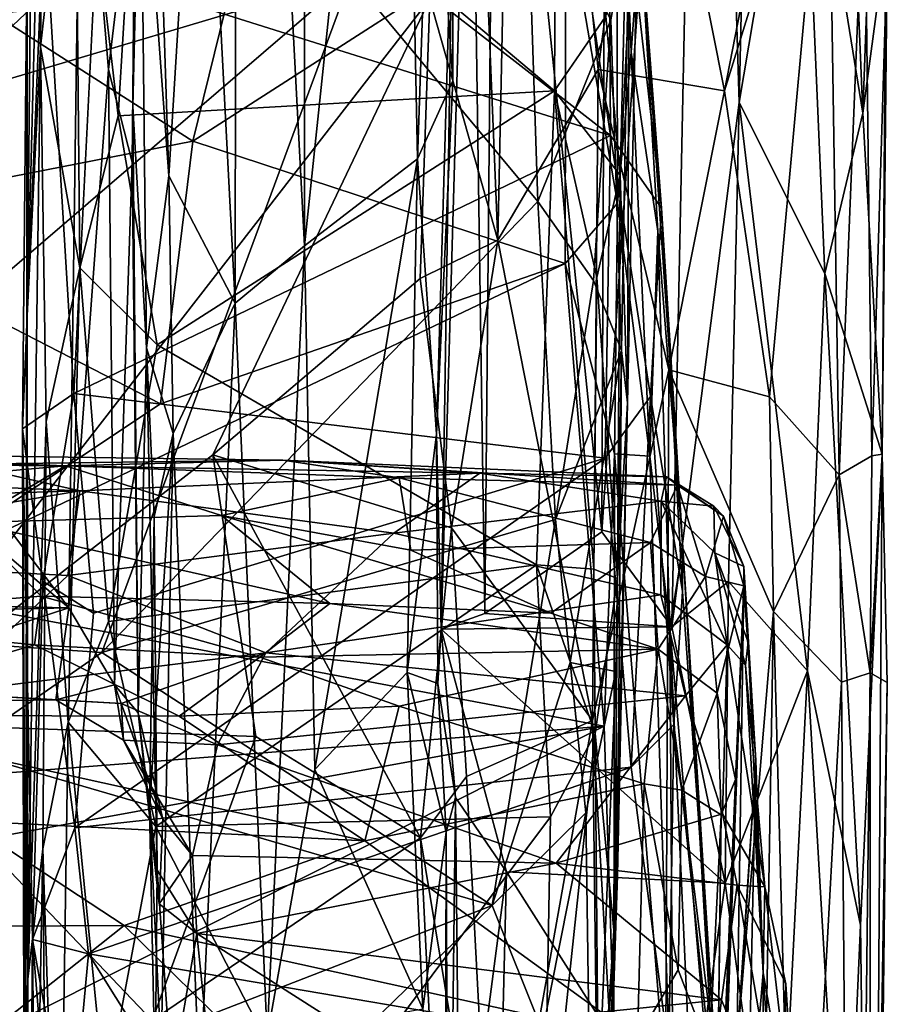
# Model space of a CAD drawing. Extents: x -0.69 to 2.98, y -15.09 to -7.13.
# Drawn here: x 2.31 to 2.94, y -11.4 to -10.68 of the extents above; entities that cross this region are included whole.
import ezdxf

# ---------------------------------------------------------------- set-up
doc = ezdxf.new("R2010")
doc.units = 0
doc.header["$MEASUREMENT"] = 0
doc.layers.add('1', color=7, linetype='CONTINUOUS')

msp = doc.modelspace()

# ---------------------------------------------------------------- linework, layer by layer
at = {"layer": '1'}
for points in [[(2.514263, -9.20168, -2.661592), (2.464523, -9.911987, -2.721129), (2.513968, -10.84964, -2.647139)], [(2.584076, -10.184072, -2.578458), (2.514263, -9.20168, -2.661592), (2.513968, -10.84964, -2.647139)], [(2.854898, -9.697936, -2.046353), (2.806376, -9.944833, -2.109269), (2.830954, -10.74498, -2.066952)], [(2.830954, -10.74498, -2.066952), (2.876405, -10.475157, -1.99375), (2.854898, -9.697936, -2.046353)], [(2.730783, -11.058174, -2.173404), (2.736014, -9.852302, -2.178789), (2.652977, -10.30738, -2.241197)], [(2.730783, -11.058174, -2.173404), (2.806376, -9.944833, -2.109269), (2.736014, -9.852302, -2.178789)], [(2.463472, -10.89153, -2.717599), (2.464523, -9.911987, -2.721129), (2.438702, -10.41488, -2.763522)], [(2.513968, -10.84964, -2.647139), (2.464523, -9.911987, -2.721129), (2.463472, -10.89153, -2.717599)], [(2.806376, -9.944833, -2.109269), (2.730783, -11.058174, -2.173404), (2.781963, -11.12747, -2.121232)], [(2.830954, -10.74498, -2.066952), (2.806376, -9.944833, -2.109269), (2.781963, -11.12747, -2.121232)], [(2.195807, -11.19755, -1.014122), (1.873833, -10.056912, -1.022174), (2.337569, -10.464443, -1.016713)], [(2.654995, -10.845458, -1.047269), (2.63338, -10.31879, -1.029413), (2.669824, -10.142199, -1.05395)], [(2.669824, -10.142199, -1.05395), (2.72815, -10.721127, -1.117475), (2.654995, -10.845458, -1.047269)], [(2.669824, -10.142199, -1.05395), (2.763513, -10.451614, -1.156185), (2.72815, -10.721127, -1.117475)], [(2.513968, -10.84964, -2.647139), (2.596367, -10.786251, -2.568069), (2.584076, -10.184072, -2.578458)], [(2.584076, -10.184072, -2.578458), (2.596367, -10.786251, -2.568069), (2.606332, -10.496129, -2.532408)], [(2.696386, -10.736579, -7.587896), (2.698497, -10.277946, -7.867678), (2.394629, -10.482236, -7.743166)], [(2.698497, -10.277946, -7.867678), (2.696386, -10.736579, -7.587896), (2.733648, -10.682219, -7.603289)], [(2.634736, -10.391427, -2.259916), (2.645485, -11.117672, -2.233856), (2.652977, -10.30738, -2.241197)], [(2.730783, -11.058174, -2.173404), (2.652977, -10.30738, -2.241197), (2.645485, -11.117672, -2.233856)], [(2.63338, -10.31879, -1.029413), (2.654995, -10.845458, -1.047269), (2.605483, -10.669576, -1.016637)], [(2.876405, -10.475157, -1.99375), (2.921192, -10.752837, -1.836321), (2.902972, -10.317658, -1.926897)], [(2.934977, -10.369925, -1.796747), (2.902972, -10.317658, -1.926897), (2.921192, -10.752837, -1.836321)], [(2.323881, -10.425217, -7.852767), (2.317504, -10.324619, -8.138137), (2.311625, -10.900766, -8.036003)], [(2.311642, -10.625257, -8.552258), (2.311625, -10.900766, -8.036003), (2.317504, -10.324619, -8.138137)], [(2.934977, -10.369925, -1.796747), (2.921192, -10.752837, -1.836321), (2.937944, -10.627787, -1.722935)], [(2.613642, -11.12928, -2.267486), (2.645485, -11.117672, -2.233856), (2.634736, -10.391427, -2.259916)], [(2.622383, -10.568417, -2.291895), (2.613642, -11.12928, -2.267486), (2.634736, -10.391427, -2.259916)], [(2.438702, -10.41488, -2.763522), (2.403875, -10.455276, -2.867561), (2.415039, -10.798444, -2.818361)], [(2.415039, -10.798444, -2.818361), (2.463472, -10.89153, -2.717599), (2.438702, -10.41488, -2.763522)], [(2.321479, -10.704493, -7.680048), (2.323881, -10.425217, -7.852767), (2.311625, -10.900766, -8.036003)], [(2.321479, -10.704493, -7.680048), (2.346473, -10.48335, -7.762674), (2.323881, -10.425217, -7.852767)], [(2.704463, -10.598484, -9.221853), (2.74218, -10.818386, -9.064399), (2.741509, -10.444866, -9.252867)], [(2.74218, -10.818386, -9.064399), (2.752241, -10.708425, -9.070037), (2.741509, -10.444866, -9.252867)], [(2.758885, -10.618047, -8.854595), (2.741509, -10.444866, -9.252867), (2.752241, -10.708425, -9.070037)], [(2.394318, -10.516786, -2.977771), (2.415039, -10.798444, -2.818361), (2.403875, -10.455276, -2.867561)], [(2.763513, -10.451614, -1.156185), (2.820175, -10.736631, -1.241478), (2.72815, -10.721127, -1.117475)], [(2.763513, -10.451614, -1.156185), (2.862875, -10.518323, -1.3175), (2.820175, -10.736631, -1.241478)], [(2.605483, -10.669576, -1.016637), (2.195807, -11.19755, -1.014122), (2.337569, -10.464443, -1.016713)], [(2.876405, -10.475157, -1.99375), (2.830954, -10.74498, -2.066952), (2.893449, -10.86968, -1.938378)], [(2.876405, -10.475157, -1.99375), (2.893449, -10.86968, -1.938378), (2.921192, -10.752837, -1.836321)], [(2.350958, -10.482695, -3.416785), (2.004134, -10.667973, -3.421661), (2.34216, -11.113578, -3.413787)], [(2.321479, -10.704493, -7.680048), (2.350068, -10.865621, -7.525565), (2.346473, -10.48335, -7.762674)], [(2.34216, -11.113578, -3.413787), (2.371122, -10.721109, -3.404491), (2.350958, -10.482695, -3.416785)], [(2.378009, -10.754688, -7.580784), (2.394629, -10.482236, -7.743166), (2.346473, -10.48335, -7.762674)], [(2.350068, -10.865621, -7.525565), (2.378009, -10.754688, -7.580784), (2.346473, -10.48335, -7.762674)], [(2.390426, -10.55855, -3.378786), (2.350958, -10.482695, -3.416785), (2.371122, -10.721109, -3.404491)], [(2.696386, -10.736579, -7.587896), (2.394629, -10.482236, -7.743166), (2.378009, -10.754688, -7.580784)], [(2.735307, -10.479743, -8.747305), (2.737183, -10.769112, -8.536459), (2.702629, -10.535437, -8.686701)], [(2.737183, -10.769112, -8.536459), (2.735307, -10.479743, -8.747305), (2.774231, -10.822203, -8.551674)], [(2.774231, -10.822203, -8.551674), (2.735307, -10.479743, -8.747305), (2.75325, -10.552791, -8.747736)], [(2.759401, -10.487847, -7.338976), (2.744266, -10.797996, -7.495161), (2.749573, -10.964134, -7.059577)], [(2.744266, -10.797996, -7.495161), (2.759401, -10.487847, -7.338976), (2.749506, -10.582506, -7.619011)], [(2.749573, -10.964134, -7.059577), (2.75086, -10.61053, -7.146495), (2.759401, -10.487847, -7.338976)], [(2.622071, -10.729199, -2.504899), (2.606332, -10.496129, -2.532408), (2.596367, -10.786251, -2.568069)], [(2.606332, -10.496129, -2.532408), (2.622071, -10.729199, -2.504899), (2.622383, -10.568417, -2.291895)], [(2.853145, -10.959744, -1.305435), (2.820175, -10.736631, -1.241478), (2.895558, -10.492618, -1.394081)], [(2.862875, -10.518323, -1.3175), (2.895558, -10.492618, -1.394081), (2.820175, -10.736631, -1.241478)], [(2.904013, -11.016562, -1.440462), (2.853145, -10.959744, -1.305435), (2.895558, -10.492618, -1.394081)], [(2.922477, -10.560388, -1.494513), (2.904013, -11.016562, -1.440462), (2.895558, -10.492618, -1.394081)], [(2.244081, -10.555484, -9.261629), (2.301119, -10.689182, -9.167421), (2.499554, -10.500555, -9.300467)], [(2.499554, -10.500555, -9.300467), (2.301119, -10.689182, -9.167421), (2.432634, -10.77332, -9.118221)], [(2.432634, -10.77332, -9.118221), (2.704463, -10.598484, -9.221853), (2.499554, -10.500555, -9.300467)], [(2.394318, -10.516786, -2.977771), (2.38882, -10.747879, -3.188083), (2.398795, -10.923979, -2.919808)], [(2.394318, -10.516786, -2.977771), (2.390426, -10.55855, -3.378786), (2.38882, -10.747879, -3.188083)], [(2.398795, -10.923979, -2.919808), (2.415039, -10.798444, -2.818361), (2.394318, -10.516786, -2.977771)], [(2.737183, -10.769112, -8.536459), (2.47645, -10.566721, -8.655153), (2.702629, -10.535437, -8.686701)], [(2.75325, -10.552791, -8.747736), (2.758885, -10.618047, -8.854595), (2.774231, -10.822203, -8.551674)], [(2.388163, -10.788566, -3.365553), (2.390426, -10.55855, -3.378786), (2.371122, -10.721109, -3.404491)], [(2.38882, -10.747879, -3.188083), (2.390426, -10.55855, -3.378786), (2.388163, -10.788566, -3.365553)], [(2.922477, -10.560388, -1.494513), (2.927779, -11.0028, -1.560248), (2.904013, -11.016562, -1.440462)], [(2.922477, -10.560388, -1.494513), (2.939007, -10.637609, -1.609321), (2.927779, -11.0028, -1.560248)], [(2.47645, -10.566721, -8.655153), (2.737183, -10.769112, -8.536459), (2.36112, -10.650843, -8.599629)], [(2.548061, -10.653366, -7.071845), (2.675821, -10.56697, -7.131179), (2.684095, -10.81725, -6.954827)], [(2.622383, -10.568417, -2.291895), (2.610186, -10.98702, -2.529055), (2.613642, -11.12928, -2.267486)], [(2.610186, -10.98702, -2.529055), (2.622383, -10.568417, -2.291895), (2.622071, -10.729199, -2.504899)], [(2.675821, -10.56697, -7.131179), (2.737375, -10.684881, -7.07535), (2.684095, -10.81725, -6.954827)], [(2.75086, -10.61053, -7.146495), (2.737375, -10.684881, -7.07535), (2.675821, -10.56697, -7.131179)], [(2.744266, -10.797996, -7.495161), (2.749506, -10.582506, -7.619011), (2.733648, -10.682219, -7.603289)], [(2.703979, -10.862497, -9.062087), (2.704463, -10.598484, -9.221853), (2.432634, -10.77332, -9.118221)], [(2.704463, -10.598484, -9.221853), (2.703979, -10.862497, -9.062087), (2.74218, -10.818386, -9.064399)], [(2.311642, -10.625257, -8.552258), (2.323977, -10.601486, -8.611288), (2.308223, -10.98315, -8.329221)], [(2.345841, -10.957422, -8.395515), (2.308223, -10.98315, -8.329221), (2.323977, -10.601486, -8.611288)], [(2.36112, -10.650843, -8.599629), (2.345841, -10.957422, -8.395515), (2.323977, -10.601486, -8.611288)], [(2.737375, -10.684881, -7.07535), (2.75086, -10.61053, -7.146495), (2.745042, -10.925871, -6.933618)], [(2.75086, -10.61053, -7.146495), (2.749573, -10.964134, -7.059577), (2.745042, -10.925871, -6.933618)], [(2.771625, -10.838929, -8.825994), (2.758885, -10.618047, -8.854595), (2.752241, -10.708425, -9.070037)], [(2.790003, -11.069672, -8.557364), (2.758885, -10.618047, -8.854595), (2.771625, -10.838929, -8.825994)], [(2.774231, -10.822203, -8.551674), (2.758885, -10.618047, -8.854595), (2.790003, -11.069672, -8.557364)], [(2.310614, -11.436931, -7.863004), (2.311642, -10.625257, -8.552258), (2.308223, -10.98315, -8.329221)], [(2.311642, -10.625257, -8.552258), (2.310614, -11.436931, -7.863004), (2.311625, -10.900766, -8.036003)], [(2.935366, -11.001671, -1.738048), (2.937944, -10.627787, -1.722935), (2.921192, -10.752837, -1.836321)], [(2.939007, -10.637609, -1.609321), (2.937944, -10.627787, -1.722935), (2.935366, -11.001671, -1.738048)], [(2.935366, -11.001671, -1.738048), (2.927779, -11.0028, -1.560248), (2.939007, -10.637609, -1.609321)], [(2.246808, -10.68448, -7.048248), (2.548061, -10.653366, -7.071845), (1.685013, -10.910454, -6.897143)], [(2.003467, -11.121389, -6.736997), (1.685013, -10.910454, -6.897143), (2.548061, -10.653366, -7.071845)], [(2.548061, -10.653366, -7.071845), (2.366165, -11.146196, -6.719623), (2.003467, -11.121389, -6.736997)], [(2.345841, -10.957422, -8.395515), (2.36112, -10.650843, -8.599629), (2.737183, -10.769112, -8.536459)], [(2.548061, -10.653366, -7.071845), (2.684095, -10.81725, -6.954827), (2.366165, -11.146196, -6.719623)], [(2.004134, -10.667973, -3.421661), (1.909334, -10.744267, -3.418232), (2.34216, -11.113578, -3.413787)], [(2.447176, -11.002029, -1.015037), (2.195807, -11.19755, -1.014122), (2.605483, -10.669576, -1.016637)], [(2.598256, -10.873489, -1.014529), (2.447176, -11.002029, -1.015037), (2.605483, -10.669576, -1.016637)], [(2.605483, -10.669576, -1.016637), (2.654995, -10.845458, -1.047269), (2.598256, -10.873489, -1.014529)], [(2.684095, -10.81725, -6.954827), (2.737375, -10.684881, -7.07535), (2.724693, -10.874928, -6.933211)], [(2.733648, -10.682219, -7.603289), (2.696386, -10.736579, -7.587896), (2.744266, -10.797996, -7.495161)], [(2.724693, -10.874928, -6.933211), (2.737375, -10.684881, -7.07535), (2.745042, -10.925871, -6.933618)], [(2.432634, -10.77332, -9.118221), (2.301119, -10.689182, -9.167421), (2.145707, -10.829552, -9.088046)], [(2.311625, -10.900766, -8.036003), (2.31215, -11.384336, -7.650609), (2.321479, -10.704493, -7.680048)], [(2.32552, -10.977798, -7.487515), (2.321479, -10.704493, -7.680048), (2.31215, -11.384336, -7.650609)], [(2.350068, -10.865621, -7.525565), (2.321479, -10.704493, -7.680048), (2.32552, -10.977798, -7.487515)], [(2.752241, -10.708425, -9.070037), (2.74218, -10.818386, -9.064399), (2.765723, -11.00298, -8.923861)], [(2.752241, -10.708425, -9.070037), (2.765723, -11.00298, -8.923861), (2.771625, -10.838929, -8.825994)], [(2.34216, -11.113578, -3.413787), (2.375387, -11.169699, -3.398116), (2.371122, -10.721109, -3.404491)], [(2.371122, -10.721109, -3.404491), (2.375387, -11.169699, -3.398116), (2.388163, -10.788566, -3.365553)], [(2.724085, -11.19568, -1.118644), (2.654995, -10.845458, -1.047269), (2.72815, -10.721127, -1.117475)], [(2.724085, -11.19568, -1.118644), (2.72815, -10.721127, -1.117475), (2.779625, -10.940096, -1.18354)], [(2.820175, -10.736631, -1.241478), (2.779625, -10.940096, -1.18354), (2.72815, -10.721127, -1.117475)], [(2.610186, -10.98702, -2.529055), (2.622071, -10.729199, -2.504899), (2.596367, -10.786251, -2.568069)], [(2.378009, -10.754688, -7.580784), (2.406417, -10.921707, -7.47319), (2.696386, -10.736579, -7.587896)], [(2.696386, -10.736579, -7.587896), (2.406417, -10.921707, -7.47319), (2.683182, -11.082183, -7.364554)], [(2.724905, -11.085411, -7.348603), (2.696386, -10.736579, -7.587896), (2.683182, -11.082183, -7.364554)], [(2.744266, -10.797996, -7.495161), (2.696386, -10.736579, -7.587896), (2.727199, -10.872744, -7.484645)], [(2.724905, -11.085411, -7.348603), (2.727199, -10.872744, -7.484645), (2.696386, -10.736579, -7.587896)], [(2.820175, -10.736631, -1.241478), (2.853145, -10.959744, -1.305435), (2.779625, -10.940096, -1.18354)], [(1.909334, -10.744267, -3.418232), (1.817481, -11.103071, -3.422195), (2.34216, -11.113578, -3.413787)], [(2.38882, -10.747879, -3.188083), (2.388163, -10.788566, -3.365553), (2.392674, -11.190241, -3.350389)], [(2.38882, -10.747879, -3.188083), (2.392674, -11.190241, -3.350389), (2.398795, -10.923979, -2.919808)], [(2.781963, -11.12747, -2.121232), (2.823121, -11.0944, -2.072896), (2.830954, -10.74498, -2.066952)], [(2.823121, -11.0944, -2.072896), (2.880852, -11.159537, -1.969112), (2.830954, -10.74498, -2.066952)], [(2.880852, -11.159537, -1.969112), (2.893449, -10.86968, -1.938378), (2.830954, -10.74498, -2.066952)], [(2.378009, -10.754688, -7.580784), (2.350068, -10.865621, -7.525565), (2.406417, -10.921707, -7.47319)], [(2.935366, -11.001671, -1.738048), (2.921192, -10.752837, -1.836321), (2.893449, -10.86968, -1.938378)], [(2.737183, -10.769112, -8.536459), (2.733197, -11.004353, -8.375753), (2.345841, -10.957422, -8.395515)], [(2.733197, -11.004353, -8.375753), (2.737183, -10.769112, -8.536459), (2.76632, -10.959569, -8.423582)], [(2.737183, -10.769112, -8.536459), (2.774231, -10.822203, -8.551674), (2.76632, -10.959569, -8.423582)], [(2.432634, -10.77332, -9.118221), (2.145707, -10.829552, -9.088046), (2.408965, -10.964826, -9.00575)], [(2.408965, -10.964826, -9.00575), (2.703979, -10.862497, -9.062087), (2.432634, -10.77332, -9.118221)], [(2.375387, -11.169699, -3.398116), (2.392674, -11.190241, -3.350389), (2.388163, -10.788566, -3.365553)], [(2.513968, -10.84964, -2.647139), (2.521428, -11.231453, -2.634338), (2.596367, -10.786251, -2.568069)], [(2.521428, -11.231453, -2.634338), (2.588925, -11.16072, -2.571498), (2.596367, -10.786251, -2.568069)], [(2.596367, -10.786251, -2.568069), (2.588925, -11.16072, -2.571498), (2.610186, -10.98702, -2.529055)], [(2.398795, -10.923979, -2.919808), (2.418237, -10.986397, -2.829842), (2.415039, -10.798444, -2.818361)], [(2.415039, -10.798444, -2.818361), (2.418237, -10.986397, -2.829842), (2.463472, -10.89153, -2.717599)], [(2.727199, -10.872744, -7.484645), (2.742306, -11.092123, -7.295187), (2.744266, -10.797996, -7.495161)], [(2.742306, -11.092123, -7.295187), (2.749573, -10.964134, -7.059577), (2.744266, -10.797996, -7.495161)], [(2.684095, -10.81725, -6.954827), (2.697119, -11.049212, -6.790819), (2.366165, -11.146196, -6.719623)], [(2.684095, -10.81725, -6.954827), (2.724693, -10.874928, -6.933211), (2.697119, -11.049212, -6.790819)], [(2.703979, -10.862497, -9.062087), (2.740122, -11.001308, -8.961427), (2.74218, -10.818386, -9.064399)], [(2.74218, -10.818386, -9.064399), (2.740122, -11.001308, -8.961427), (2.765723, -11.00298, -8.923861)], [(2.774231, -10.822203, -8.551674), (2.789697, -11.101728, -8.368744), (2.76632, -10.959569, -8.423582)], [(2.789697, -11.101728, -8.368744), (2.774231, -10.822203, -8.551674), (2.790003, -11.069672, -8.557364)], [(2.145707, -10.829552, -9.088046), (2.205454, -11.10036, -8.919441), (2.408965, -10.964826, -9.00575)], [(2.7803, -11.127663, -8.819161), (2.771625, -10.838929, -8.825994), (2.765723, -11.00298, -8.923861)], [(2.7803, -11.127663, -8.819161), (2.790003, -11.069672, -8.557364), (2.771625, -10.838929, -8.825994)], [(2.486852, -11.426252, -2.675308), (2.513968, -10.84964, -2.647139), (2.463472, -10.89153, -2.717599)], [(2.513968, -10.84964, -2.647139), (2.486852, -11.426252, -2.675308), (2.521428, -11.231453, -2.634338)], [(2.654995, -10.845458, -1.047269), (2.621077, -11.055375, -1.022479), (2.598256, -10.873489, -1.014529)], [(2.654995, -10.845458, -1.047269), (2.724085, -11.19568, -1.118644), (2.621077, -11.055375, -1.022479)], [(2.732556, -11.200041, -8.84004), (2.703979, -10.862497, -9.062087), (2.205454, -11.10036, -8.919441)], [(2.703979, -10.862497, -9.062087), (2.408965, -10.964826, -9.00575), (2.205454, -11.10036, -8.919441)], [(2.740122, -11.001308, -8.961427), (2.703979, -10.862497, -9.062087), (2.732556, -11.200041, -8.84004)], [(2.341634, -11.196899, -7.299962), (2.350068, -10.865621, -7.525565), (2.32552, -10.977798, -7.487515)], [(2.350068, -10.865621, -7.525565), (2.341634, -11.196899, -7.299962), (2.370937, -11.123581, -7.331738)], [(2.370937, -11.123581, -7.331738), (2.406417, -10.921707, -7.47319), (2.350068, -10.865621, -7.525565)], [(2.919379, -11.345068, -1.840435), (2.893449, -10.86968, -1.938378), (2.880852, -11.159537, -1.969112)], [(2.935366, -11.001671, -1.738048), (2.893449, -10.86968, -1.938378), (2.919379, -11.345068, -1.840435)], [(2.447176, -11.002029, -1.015037), (2.598256, -10.873489, -1.014529), (2.621077, -11.055375, -1.022479)], [(2.724693, -10.874928, -6.933211), (2.745042, -10.925871, -6.933618), (2.697119, -11.049212, -6.790819)], [(2.742306, -11.092123, -7.295187), (2.727199, -10.872744, -7.484645), (2.724905, -11.085411, -7.348603)], [(2.418237, -10.986397, -2.829842), (2.437645, -11.467319, -2.764868), (2.463472, -10.89153, -2.717599)], [(2.437645, -11.467319, -2.764868), (2.486852, -11.426252, -2.675308), (2.463472, -10.89153, -2.717599)], [(2.311625, -10.900766, -8.036003), (2.310614, -11.436931, -7.863004), (2.31215, -11.384336, -7.650609)], [(2.683182, -11.082183, -7.364554), (2.406417, -10.921707, -7.47319), (2.370937, -11.123581, -7.331738)], [(2.392674, -11.190241, -3.350389), (2.406601, -11.304995, -3.249703), (2.398795, -10.923979, -2.919808)], [(2.418237, -10.986397, -2.829842), (2.398795, -10.923979, -2.919808), (2.40423, -11.046909, -2.966392)], [(2.406601, -11.304995, -3.249703), (2.40423, -11.046909, -2.966392), (2.398795, -10.923979, -2.919808)], [(2.745042, -10.925871, -6.933618), (2.707674, -11.153564, -6.70672), (2.697119, -11.049212, -6.790819)], [(2.707674, -11.153564, -6.70672), (2.745042, -10.925871, -6.933618), (2.740937, -11.159988, -6.758688)], [(2.745042, -10.925871, -6.933618), (2.742301, -11.308675, -6.806643), (2.740937, -11.159988, -6.758688)], [(2.742301, -11.308675, -6.806643), (2.745042, -10.925871, -6.933618), (2.749573, -10.964134, -7.059577)], [(2.724085, -11.19568, -1.118644), (2.779625, -10.940096, -1.18354), (2.774483, -12.082641, -1.187858)], [(2.779625, -10.940096, -1.18354), (2.855984, -11.116215, -1.30767), (2.774483, -12.082641, -1.187858)], [(2.853145, -10.959744, -1.305435), (2.855984, -11.116215, -1.30767), (2.779625, -10.940096, -1.18354)], [(2.345841, -10.957422, -8.395515), (2.323036, -11.09411, -8.287996), (2.308223, -10.98315, -8.329221)], [(2.360167, -11.117472, -8.292442), (2.323036, -11.09411, -8.287996), (2.345841, -10.957422, -8.395515)], [(2.733197, -11.004353, -8.375753), (2.360167, -11.117472, -8.292442), (2.345841, -10.957422, -8.395515)], [(2.76632, -10.959569, -8.423582), (2.752252, -11.229941, -8.222135), (2.733197, -11.004353, -8.375753)], [(2.740091, -11.353758, -7.087288), (2.749573, -10.964134, -7.059577), (2.742306, -11.092123, -7.295187)], [(2.742301, -11.308675, -6.806643), (2.749573, -10.964134, -7.059577), (2.740091, -11.353758, -7.087288)], [(2.752252, -11.229941, -8.222135), (2.76632, -10.959569, -8.423582), (2.783419, -11.198713, -8.262749)], [(2.76632, -10.959569, -8.423582), (2.789697, -11.101728, -8.368744), (2.783419, -11.198713, -8.262749)], [(2.853145, -10.959744, -1.305435), (2.904013, -11.016562, -1.440462), (2.855984, -11.116215, -1.30767)], [(2.31215, -11.384336, -7.650609), (2.323055, -11.289324, -7.278423), (2.32552, -10.977798, -7.487515)], [(2.323055, -11.289324, -7.278423), (2.341634, -11.196899, -7.299962), (2.32552, -10.977798, -7.487515)], [(2.323036, -11.09411, -8.287996), (2.315469, -11.355463, -8.088276), (2.308223, -10.98315, -8.329221)], [(2.315469, -11.355463, -8.088276), (2.310485, -11.970827, -7.609436), (2.308223, -10.98315, -8.329221)], [(2.308223, -10.98315, -8.329221), (2.310485, -11.970827, -7.609436), (2.310614, -11.436931, -7.863004)], [(2.418237, -10.986397, -2.829842), (2.40086, -11.260692, -2.932788), (2.409347, -11.438494, -2.856715)], [(2.418237, -10.986397, -2.829842), (2.40423, -11.046909, -2.966392), (2.40086, -11.260692, -2.932788)], [(2.418237, -10.986397, -2.829842), (2.409347, -11.438494, -2.856715), (2.437645, -11.467319, -2.764868)], [(2.610186, -10.98702, -2.529055), (2.588925, -11.16072, -2.571498), (2.611114, -11.1688, -2.505204)], [(2.610186, -10.98702, -2.529055), (2.611114, -11.1688, -2.505204), (2.613642, -11.12928, -2.267486)], [(1.800203, -11.006149, -4.309925), (2.339618, -11.010179, -4.317189), (2.063124, -10.999808, -4.198647)], [(2.063124, -10.999808, -4.198647), (2.339618, -11.010179, -4.317189), (2.498043, -11.005968, -4.206141)], [(2.264471, -11.008962, -4.065323), (2.063124, -10.999808, -4.198647), (2.498043, -11.005968, -4.206141)], [(2.062015, -11.034571, -4.452368), (2.339618, -11.010179, -4.317189), (1.800203, -11.006149, -4.309925)], [(2.478536, -11.207356, -1.008788), (2.195807, -11.19755, -1.014122), (2.447176, -11.002029, -1.015037)], [(2.498043, -11.005968, -4.206141), (2.641919, -11.015365, -4.045003), (2.264471, -11.008962, -4.065323)], [(2.583086, -11.018793, -4.36357), (2.498043, -11.005968, -4.206141), (2.339618, -11.010179, -4.317189)], [(2.34657, -11.274023, -8.181825), (2.360167, -11.117472, -8.292442), (2.733197, -11.004353, -8.375753)], [(2.733197, -11.004353, -8.375753), (2.752252, -11.229941, -8.222135), (2.34657, -11.274023, -8.181825)], [(2.478536, -11.207356, -1.008788), (2.447176, -11.002029, -1.015037), (2.598526, -11.281351, -1.016536)], [(2.447176, -11.002029, -1.015037), (2.621077, -11.055375, -1.022479), (2.598526, -11.281351, -1.016536)], [(2.498043, -11.005968, -4.206141), (2.778087, -11.017973, -4.106318), (2.641919, -11.015365, -4.045003)], [(2.583086, -11.018793, -4.36357), (2.785875, -11.024206, -4.291332), (2.498043, -11.005968, -4.206141)], [(2.778087, -11.017973, -4.106318), (2.498043, -11.005968, -4.206141), (2.785875, -11.024206, -4.291332)], [(2.732556, -11.200041, -8.84004), (2.739535, -11.419706, -8.698486), (2.740122, -11.001308, -8.961427)], [(2.740122, -11.001308, -8.961427), (2.739535, -11.419706, -8.698486), (2.783081, -11.533239, -8.597013)], [(2.740122, -11.001308, -8.961427), (2.783081, -11.533239, -8.597013), (2.765723, -11.00298, -8.923861)], [(2.783081, -11.533239, -8.597013), (2.7803, -11.127663, -8.819161), (2.765723, -11.00298, -8.923861)], [(2.927779, -11.0028, -1.560248), (2.926424, -11.161137, -1.542468), (2.904013, -11.016562, -1.440462)], [(2.928478, -12.04358, -1.7064), (2.935366, -11.001671, -1.738048), (2.919379, -11.345068, -1.840435)], [(2.935366, -11.001671, -1.738048), (2.926424, -11.161137, -1.542468), (2.927779, -11.0028, -1.560248)], [(2.935366, -11.001671, -1.738048), (2.93898, -11.168104, -1.661111), (2.926424, -11.161137, -1.542468)], [(2.93898, -11.168104, -1.661111), (2.935366, -11.001671, -1.738048), (2.928478, -12.04358, -1.7064)], [(2.350089, -11.028277, -3.947264), (1.97387, -11.01202, -4.065577), (2.264471, -11.008962, -4.065323)], [(2.350089, -11.028277, -3.947264), (1.981141, -11.039743, -3.916504), (1.97387, -11.01202, -4.065577)], [(2.062015, -11.034571, -4.452368), (2.269873, -11.051467, -4.504946), (2.339618, -11.010179, -4.317189)], [(2.641919, -11.015365, -4.045003), (2.350089, -11.028277, -3.947264), (2.264471, -11.008962, -4.065323)], [(2.269873, -11.051467, -4.504946), (2.453459, -11.046183, -4.475279), (2.339618, -11.010179, -4.317189)], [(2.453459, -11.046183, -4.475279), (2.583086, -11.018793, -4.36357), (2.339618, -11.010179, -4.317189)], [(2.641919, -11.015365, -4.045003), (2.579118, -11.059076, -3.829712), (2.350089, -11.028277, -3.947264)], [(2.641919, -11.015365, -4.045003), (2.774072, -11.035873, -3.937662), (2.579118, -11.059076, -3.829712)], [(2.778087, -11.017973, -4.106318), (2.774072, -11.035873, -3.937662), (2.641919, -11.015365, -4.045003)], [(2.583086, -11.018793, -4.36357), (2.453459, -11.046183, -4.475279), (2.591589, -11.071558, -4.561309)], [(2.591589, -11.071558, -4.561309), (2.766207, -11.066059, -4.512947), (2.583086, -11.018793, -4.36357)], [(2.785875, -11.024206, -4.291332), (2.583086, -11.018793, -4.36357), (2.766207, -11.066059, -4.512947)], [(2.778087, -11.017973, -4.106318), (2.812598, -11.039417, -4.048508), (2.774072, -11.035873, -3.937662)], [(2.819584, -11.046855, -4.233979), (2.778087, -11.017973, -4.106318), (2.785875, -11.024206, -4.291332)], [(2.778087, -11.017973, -4.106318), (2.819584, -11.046855, -4.233979), (2.812598, -11.039417, -4.048508)], [(2.905701, -11.167809, -1.441198), (2.855984, -11.116215, -1.30767), (2.904013, -11.016562, -1.440462)], [(2.905701, -11.167809, -1.441198), (2.904013, -11.016562, -1.440462), (2.926424, -11.161137, -1.542468)], [(2.070346, -11.07555, -3.776753), (1.981141, -11.039743, -3.916504), (2.350089, -11.028277, -3.947264)], [(2.341314, -11.08993, -3.745867), (2.070346, -11.07555, -3.776753), (2.350089, -11.028277, -3.947264)], [(2.341314, -11.08993, -3.745867), (2.350089, -11.028277, -3.947264), (2.579118, -11.059076, -3.829712)], [(2.766207, -11.066059, -4.512947), (2.806478, -11.090679, -4.512693), (2.785875, -11.024206, -4.291332)], [(2.819584, -11.046855, -4.233979), (2.785875, -11.024206, -4.291332), (2.806478, -11.090679, -4.512693)], [(2.579118, -11.059076, -3.829712), (2.774072, -11.035873, -3.937662), (2.773775, -11.10415, -3.705481)], [(2.774072, -11.035873, -3.937662), (2.822129, -11.140487, -3.654351), (2.773775, -11.10415, -3.705481)], [(2.813181, -11.073429, -3.886888), (2.822129, -11.140487, -3.654351), (2.774072, -11.035873, -3.937662)], [(2.813181, -11.073429, -3.886888), (2.774072, -11.035873, -3.937662), (2.812598, -11.039417, -4.048508)], [(2.812598, -11.039417, -4.048508), (2.834305, -11.083363, -3.997988), (2.813181, -11.073429, -3.886888)], [(2.812598, -11.039417, -4.048508), (2.819584, -11.046855, -4.233979), (2.834305, -11.083363, -3.997988)], [(2.269873, -11.051467, -4.504946), (2.120276, -11.121152, -4.721837), (2.321895, -11.10519, -4.64457)], [(2.269873, -11.051467, -4.504946), (2.532497, -11.110504, -4.68079), (2.453459, -11.046183, -4.475279)], [(2.321895, -11.10519, -4.64457), (2.532497, -11.110504, -4.68079), (2.269873, -11.051467, -4.504946)], [(2.650756, -11.33061, -6.556859), (2.366165, -11.146196, -6.719623), (2.697119, -11.049212, -6.790819)], [(2.40423, -11.046909, -2.966392), (2.406601, -11.304995, -3.249703), (2.40086, -11.260692, -2.932788)], [(2.693645, -11.117449, -4.674364), (2.453459, -11.046183, -4.475279), (2.532497, -11.110504, -4.68079)], [(2.453459, -11.046183, -4.475279), (2.693645, -11.117449, -4.674364), (2.591589, -11.071558, -4.561309)], [(2.697119, -11.049212, -6.790819), (2.707674, -11.153564, -6.70672), (2.650756, -11.33061, -6.556859)], [(2.819584, -11.046855, -4.233979), (2.806478, -11.090679, -4.512693), (2.834343, -11.097684, -4.304439)], [(2.834305, -11.083363, -3.997988), (2.819584, -11.046855, -4.233979), (2.834343, -11.097684, -4.304439)], [(2.598526, -11.281351, -1.016536), (2.621077, -11.055375, -1.022479), (2.632184, -11.236544, -1.034265)], [(2.724085, -11.19568, -1.118644), (2.632184, -11.236544, -1.034265), (2.621077, -11.055375, -1.022479)], [(2.645485, -11.117672, -2.233856), (2.781963, -11.12747, -2.121232), (2.730783, -11.058174, -2.173404)], [(2.485843, -11.146543, -3.601163), (2.341314, -11.08993, -3.745867), (2.579118, -11.059076, -3.829712)], [(2.579118, -11.059076, -3.829712), (2.773775, -11.10415, -3.705481), (2.485843, -11.146543, -3.601163)], [(2.693645, -11.117449, -4.674364), (2.766207, -11.066059, -4.512947), (2.591589, -11.071558, -4.561309)], [(2.771883, -11.143652, -4.725621), (2.766207, -11.066059, -4.512947), (2.693645, -11.117449, -4.674364)], [(2.766207, -11.066059, -4.512947), (2.771883, -11.143652, -4.725621), (2.806478, -11.090679, -4.512693)], [(2.7803, -11.127663, -8.819161), (2.820612, -11.592155, -8.190588), (2.790003, -11.069672, -8.557364)], [(2.789697, -11.101728, -8.368744), (2.790003, -11.069672, -8.557364), (2.813936, -11.446318, -8.1199)], [(2.820612, -11.592155, -8.190588), (2.813936, -11.446318, -8.1199), (2.790003, -11.069672, -8.557364)], [(2.341314, -11.08993, -3.745867), (2.250157, -11.175802, -3.519375), (2.070346, -11.07555, -3.776753)], [(2.813181, -11.073429, -3.886888), (2.835666, -11.155439, -3.708656), (2.822129, -11.140487, -3.654351)], [(2.835666, -11.155439, -3.708656), (2.813181, -11.073429, -3.886888), (2.837492, -11.138546, -3.882798)], [(2.837492, -11.138546, -3.882798), (2.813181, -11.073429, -3.886888), (2.834305, -11.083363, -3.997988)], [(2.370937, -11.123581, -7.331738), (2.405654, -11.273075, -7.221603), (2.683182, -11.082183, -7.364554)], [(2.683182, -11.082183, -7.364554), (2.405654, -11.273075, -7.221603), (2.693387, -11.266026, -7.231179)], [(2.725942, -11.205393, -7.253048), (2.683182, -11.082183, -7.364554), (2.693387, -11.266026, -7.231179)], [(2.683182, -11.082183, -7.364554), (2.725942, -11.205393, -7.253048), (2.724905, -11.085411, -7.348603)], [(2.724905, -11.085411, -7.348603), (2.725942, -11.205393, -7.253048), (2.742306, -11.092123, -7.295187)], [(2.843008, -11.225008, -4.060192), (2.834305, -11.083363, -3.997988), (2.834343, -11.097684, -4.304439)], [(2.837492, -11.138546, -3.882798), (2.834305, -11.083363, -3.997988), (2.843008, -11.225008, -4.060192)], [(2.485843, -11.146543, -3.601163), (2.250157, -11.175802, -3.519375), (2.341314, -11.08993, -3.745867)], [(2.34657, -11.274023, -8.181825), (2.315469, -11.355463, -8.088276), (2.323036, -11.09411, -8.287996)], [(2.34657, -11.274023, -8.181825), (2.323036, -11.09411, -8.287996), (2.360167, -11.117472, -8.292442)], [(2.725942, -11.205393, -7.253048), (2.740091, -11.353758, -7.087288), (2.742306, -11.092123, -7.295187)], [(2.814839, -11.175739, -4.704997), (2.806478, -11.090679, -4.512693), (2.771883, -11.143652, -4.725621)], [(2.820846, -11.31447, -2.073785), (2.823121, -11.0944, -2.072896), (2.781963, -11.12747, -2.121232)], [(2.834343, -11.097684, -4.304439), (2.806478, -11.090679, -4.512693), (2.814839, -11.175739, -4.704997)], [(2.880852, -11.159537, -1.969112), (2.823121, -11.0944, -2.072896), (2.820846, -11.31447, -2.073785)], [(2.732556, -11.200041, -8.84004), (2.205454, -11.10036, -8.919441), (2.219803, -11.240063, -8.831532)], [(2.783419, -11.198713, -8.262749), (2.789697, -11.101728, -8.368744), (2.813936, -11.446318, -8.1199)], [(2.828274, -11.238733, -4.640607), (2.834343, -11.097684, -4.304439), (2.814839, -11.175739, -4.704997)], [(2.834343, -11.097684, -4.304439), (2.819723, -11.488768, -4.441395), (2.829349, -11.434689, -4.262427)], [(2.834343, -11.097684, -4.304439), (2.828274, -11.238733, -4.640607), (2.819723, -11.488768, -4.441395)], [(2.829349, -11.434689, -4.262427), (2.843008, -11.225008, -4.060192), (2.834343, -11.097684, -4.304439)], [(2.134086, -11.118264, -3.423109), (2.34216, -11.113578, -3.413787), (1.817481, -11.103071, -3.422195)], [(2.316935, -11.14064, -4.767023), (2.321895, -11.10519, -4.64457), (2.120276, -11.121152, -4.721837)], [(2.321895, -11.10519, -4.64457), (2.316935, -11.14064, -4.767023), (2.481287, -11.149508, -4.78681)], [(2.532497, -11.110504, -4.68079), (2.321895, -11.10519, -4.64457), (2.481287, -11.149508, -4.78681)], [(2.791912, -11.17787, -3.541194), (2.485843, -11.146543, -3.601163), (2.773775, -11.10415, -3.705481)], [(2.791912, -11.17787, -3.541194), (2.773775, -11.10415, -3.705481), (2.822129, -11.140487, -3.654351)], [(2.34216, -11.113578, -3.413787), (2.134086, -11.118264, -3.423109), (2.128771, -11.183277, -3.459863)], [(2.332709, -11.18084, -3.458517), (2.34216, -11.113578, -3.413787), (2.128771, -11.183277, -3.459863)], [(2.34216, -11.113578, -3.413787), (2.332709, -11.18084, -3.458517), (2.375387, -11.169699, -3.398116)], [(2.771883, -11.143652, -4.725621), (2.532497, -11.110504, -4.68079), (2.481287, -11.149508, -4.78681)], [(2.771883, -11.143652, -4.725621), (2.693645, -11.117449, -4.674364), (2.532497, -11.110504, -4.68079)], [(2.262836, -11.217772, -6.660441), (2.003467, -11.121389, -6.736997), (2.366165, -11.146196, -6.719623)], [(2.120276, -11.121152, -4.721837), (2.143684, -11.191867, -4.884702), (2.316935, -11.14064, -4.767023)], [(2.645485, -11.117672, -2.233856), (2.613642, -11.12928, -2.267486), (2.781963, -11.12747, -2.121232)], [(2.835171, -12.329664, -1.287884), (2.774483, -12.082641, -1.187858), (2.855984, -11.116215, -1.30767)], [(2.873215, -11.759045, -1.363753), (2.835171, -12.329664, -1.287884), (2.855984, -11.116215, -1.30767)], [(2.873215, -11.759045, -1.363753), (2.855984, -11.116215, -1.30767), (2.905701, -11.167809, -1.441198)], [(2.405654, -11.273075, -7.221603), (2.370937, -11.123581, -7.331738), (2.341634, -11.196899, -7.299962)], [(2.613642, -11.12928, -2.267486), (2.611114, -11.1688, -2.505204), (2.624206, -11.251923, -2.325474)], [(2.781963, -11.12747, -2.121232), (2.613642, -11.12928, -2.267486), (2.820846, -11.31447, -2.073785)], [(2.624206, -11.251923, -2.325474), (2.6612, -11.306053, -2.251585), (2.613642, -11.12928, -2.267486)], [(2.613642, -11.12928, -2.267486), (2.6612, -11.306053, -2.251585), (2.820846, -11.31447, -2.073785)], [(2.7803, -11.127663, -8.819161), (2.796357, -11.480345, -8.585787), (2.820612, -11.592155, -8.190588)], [(2.783081, -11.533239, -8.597013), (2.796357, -11.480345, -8.585787), (2.7803, -11.127663, -8.819161)], [(2.422634, -11.192726, -4.88173), (2.316935, -11.14064, -4.767023), (2.143684, -11.191867, -4.884702)], [(2.316935, -11.14064, -4.767023), (2.422634, -11.192726, -4.88173), (2.481287, -11.149508, -4.78681)], [(2.481287, -11.149508, -4.78681), (2.58306, -11.185287, -4.869385), (2.771883, -11.143652, -4.725621)], [(2.771883, -11.143652, -4.725621), (2.58306, -11.185287, -4.869385), (2.761648, -11.241879, -4.946856)], [(2.761648, -11.241879, -4.946856), (2.789274, -11.24666, -4.933419), (2.771883, -11.143652, -4.725621)], [(2.771883, -11.143652, -4.725621), (2.789274, -11.24666, -4.933419), (2.814839, -11.175739, -4.704997)], [(2.81879, -11.263899, -3.437689), (2.791912, -11.17787, -3.541194), (2.822129, -11.140487, -3.654351)], [(2.849751, -11.317156, -3.459126), (2.81879, -11.263899, -3.437689), (2.822129, -11.140487, -3.654351)], [(2.849751, -11.317156, -3.459126), (2.822129, -11.140487, -3.654351), (2.835666, -11.155439, -3.708656)], [(2.835666, -11.155439, -3.708656), (2.837492, -11.138546, -3.882798), (2.84835, -11.379805, -3.769134)], [(2.837492, -11.138546, -3.882798), (2.843008, -11.225008, -4.060192), (2.84835, -11.379805, -3.769134)], [(2.380285, -11.183487, -3.523134), (2.250157, -11.175802, -3.519375), (2.485843, -11.146543, -3.601163)], [(2.366165, -11.146196, -6.719623), (2.650756, -11.33061, -6.556859), (2.262836, -11.217772, -6.660441)], [(2.380285, -11.183487, -3.523134), (2.485843, -11.146543, -3.601163), (2.450588, -11.213573, -3.487194)], [(2.481287, -11.149508, -4.78681), (2.422634, -11.192726, -4.88173), (2.58306, -11.185287, -4.869385)], [(2.485843, -11.146543, -3.601163), (2.791912, -11.17787, -3.541194), (2.450588, -11.213573, -3.487194)], [(2.650756, -11.33061, -6.556859), (2.707674, -11.153564, -6.70672), (2.719132, -11.263027, -6.637886)], [(2.719132, -11.263027, -6.637886), (2.707674, -11.153564, -6.70672), (2.740937, -11.159988, -6.758688)], [(2.84835, -11.379805, -3.769134), (2.849751, -11.317156, -3.459126), (2.835666, -11.155439, -3.708656)], [(2.600174, -11.40617, -2.547317), (2.588925, -11.16072, -2.571498), (2.521428, -11.231453, -2.634338)], [(2.600174, -11.40617, -2.547317), (2.617313, -11.277148, -2.512799), (2.588925, -11.16072, -2.571498)], [(2.611114, -11.1688, -2.505204), (2.588925, -11.16072, -2.571498), (2.617313, -11.277148, -2.512799)], [(2.723769, -11.589497, -6.390845), (2.719132, -11.263027, -6.637886), (2.740937, -11.159988, -6.758688)], [(2.723769, -11.589497, -6.390845), (2.740937, -11.159988, -6.758688), (2.742301, -11.308675, -6.806643)], [(2.820846, -11.31447, -2.073785), (2.858648, -11.592445, -2.008685), (2.880852, -11.159537, -1.969112)], [(2.858648, -11.592445, -2.008685), (2.907648, -11.615513, -1.870687), (2.880852, -11.159537, -1.969112)], [(2.907648, -11.615513, -1.870687), (2.919379, -11.345068, -1.840435), (2.880852, -11.159537, -1.969112)], [(2.914247, -12.211264, -1.510591), (2.905701, -11.167809, -1.441198), (2.926424, -11.161137, -1.542468)], [(2.914247, -12.211264, -1.510591), (2.926424, -11.161137, -1.542468), (2.926806, -11.922117, -1.589915)], [(2.926806, -11.922117, -1.589915), (2.926424, -11.161137, -1.542468), (2.93898, -11.168104, -1.661111)], [(2.381991, -11.210155, -3.438248), (2.375387, -11.169699, -3.398116), (2.332709, -11.18084, -3.458517)], [(2.381991, -11.210155, -3.438248), (2.410683, -11.26787, -3.348027), (2.375387, -11.169699, -3.398116)], [(2.392674, -11.190241, -3.350389), (2.375387, -11.169699, -3.398116), (2.410683, -11.26787, -3.348027)], [(2.611114, -11.1688, -2.505204), (2.617313, -11.277148, -2.512799), (2.624206, -11.251923, -2.325474)], [(2.914247, -12.211264, -1.510591), (2.873215, -11.759045, -1.363753), (2.905701, -11.167809, -1.441198)], [(2.93898, -11.168104, -1.661111), (2.928478, -12.04358, -1.7064), (2.926806, -11.922117, -1.589915)], [(2.250157, -11.175802, -3.519375), (2.332709, -11.18084, -3.458517), (2.128771, -11.183277, -3.459863)], [(2.250157, -11.175802, -3.519375), (2.380285, -11.183487, -3.523134), (2.332709, -11.18084, -3.458517)], [(2.791912, -11.17787, -3.541194), (2.697517, -11.299816, -3.367839), (2.450588, -11.213573, -3.487194)], [(2.81879, -11.263899, -3.437689), (2.697517, -11.299816, -3.367839), (2.791912, -11.17787, -3.541194)], [(2.814839, -11.175739, -4.704997), (2.789274, -11.24666, -4.933419), (2.817735, -11.264633, -4.842512)], [(2.828274, -11.238733, -4.640607), (2.814839, -11.175739, -4.704997), (2.817735, -11.264633, -4.842512)], [(2.380285, -11.183487, -3.523134), (2.381991, -11.210155, -3.438248), (2.332709, -11.18084, -3.458517)], [(2.380285, -11.183487, -3.523134), (2.450588, -11.213573, -3.487194), (2.381991, -11.210155, -3.438248)], [(2.58306, -11.185287, -4.869385), (2.422634, -11.192726, -4.88173), (2.557898, -11.283443, -5.028872)], [(2.58306, -11.185287, -4.869385), (2.557898, -11.283443, -5.028872), (2.761648, -11.241879, -4.946856)], [(2.557898, -11.283443, -5.028872), (2.143684, -11.191867, -4.884702), (2.266109, -11.26889, -5.004971)], [(2.557898, -11.283443, -5.028872), (2.422634, -11.192726, -4.88173), (2.143684, -11.191867, -4.884702)], [(2.392674, -11.190241, -3.350389), (2.407991, -11.329433, -3.315743), (2.406601, -11.304995, -3.249703)], [(2.410683, -11.26787, -3.348027), (2.407991, -11.329433, -3.315743), (2.392674, -11.190241, -3.350389)], [(2.402812, -11.414675, -1.014046), (1.66833, -11.644215, -1.01397), (2.195807, -11.19755, -1.014122)], [(2.049752, -11.324369, -8.777353), (2.144412, -11.495852, -8.658506), (2.732556, -11.200041, -8.84004)], [(2.049752, -11.324369, -8.777353), (2.732556, -11.200041, -8.84004), (2.219803, -11.240063, -8.831532)], [(2.144412, -11.495852, -8.658506), (2.739535, -11.419706, -8.698486), (2.732556, -11.200041, -8.84004)], [(2.195807, -11.19755, -1.014122), (2.478536, -11.207356, -1.008788), (2.402812, -11.414675, -1.014046)], [(2.334675, -11.647089, -6.970753), (2.341634, -11.196899, -7.299962), (2.323055, -11.289324, -7.278423)], [(2.368532, -11.470362, -7.079515), (2.341634, -11.196899, -7.299962), (2.334675, -11.647089, -6.970753)], [(2.405654, -11.273075, -7.221603), (2.341634, -11.196899, -7.299962), (2.368532, -11.470362, -7.079515)], [(2.724085, -11.19568, -1.118644), (2.651514, -11.60298, -1.050597), (2.632184, -11.236544, -1.034265)], [(2.736786, -12.233147, -1.141199), (2.651514, -11.60298, -1.050597), (2.724085, -11.19568, -1.118644)], [(2.736786, -12.233147, -1.141199), (2.724085, -11.19568, -1.118644), (2.774483, -12.082641, -1.187858)], [(2.779729, -11.438015, -8.081952), (2.752252, -11.229941, -8.222135), (2.783419, -11.198713, -8.262749)], [(2.783419, -11.198713, -8.262749), (2.813936, -11.446318, -8.1199), (2.779729, -11.438015, -8.081952)], [(2.402812, -11.414675, -1.014046), (2.478536, -11.207356, -1.008788), (2.598526, -11.281351, -1.016536)], [(2.688106, -11.562854, -6.993841), (2.728641, -11.516907, -6.983859), (2.725942, -11.205393, -7.253048)], [(2.688106, -11.562854, -6.993841), (2.725942, -11.205393, -7.253048), (2.693387, -11.266026, -7.231179)], [(2.725942, -11.205393, -7.253048), (2.728641, -11.516907, -6.983859), (2.740091, -11.353758, -7.087288)], [(2.432216, -11.294281, -3.361895), (2.381991, -11.210155, -3.438248), (2.450588, -11.213573, -3.487194)], [(2.381991, -11.210155, -3.438248), (2.432216, -11.294281, -3.361895), (2.410683, -11.26787, -3.348027)], [(2.450588, -11.213573, -3.487194), (2.697517, -11.299816, -3.367839), (2.432216, -11.294281, -3.361895)], [(2.057851, -11.560524, -6.351933), (2.262836, -11.217772, -6.660441), (2.650756, -11.33061, -6.556859)], [(2.752252, -11.229941, -8.222135), (2.35638, -11.3659, -8.110095), (2.34657, -11.274023, -8.181825)], [(2.35638, -11.3659, -8.110095), (2.752252, -11.229941, -8.222135), (2.779729, -11.438015, -8.081952)], [(2.827156, -11.475065, -4.138348), (2.836851, -11.518177, -3.97274), (2.843008, -11.225008, -4.060192)], [(2.843008, -11.225008, -4.060192), (2.829349, -11.434689, -4.262427), (2.827156, -11.475065, -4.138348)], [(2.843008, -11.225008, -4.060192), (2.836851, -11.518177, -3.97274), (2.84835, -11.379805, -3.769134)], [(2.521428, -11.231453, -2.634338), (2.486852, -11.426252, -2.675308), (2.600174, -11.40617, -2.547317)], [(2.632184, -11.236544, -1.034265), (2.651514, -11.60298, -1.050597), (2.598526, -11.281351, -1.016536)], [(2.756898, -11.427635, -5.187977), (2.761648, -11.241879, -4.946856), (2.557898, -11.283443, -5.028872)], [(2.761648, -11.241879, -4.946856), (2.756898, -11.427635, -5.187977), (2.786536, -11.377531, -5.09349)], [(2.761648, -11.241879, -4.946856), (2.786536, -11.377531, -5.09349), (2.789274, -11.24666, -4.933419)], [(2.828274, -11.238733, -4.640607), (2.817735, -11.264633, -4.842512), (2.81254, -11.675819, -4.801034)], [(2.81254, -11.675819, -4.801034), (2.815575, -11.537817, -4.594608), (2.828274, -11.238733, -4.640607)], [(2.828274, -11.238733, -4.640607), (2.815575, -11.537817, -4.594608), (2.819723, -11.488768, -4.441395)], [(2.615838, -11.952238, -2.331849), (2.627352, -11.566563, -2.278052), (2.624206, -11.251923, -2.325474)], [(2.615838, -11.952238, -2.331849), (2.624206, -11.251923, -2.325474), (2.617313, -11.277148, -2.512799)], [(2.627352, -11.566563, -2.278052), (2.6612, -11.306053, -2.251585), (2.624206, -11.251923, -2.325474)], [(2.786536, -11.377531, -5.09349), (2.809314, -11.436945, -5.097782), (2.789274, -11.24666, -4.933419)], [(2.809314, -11.436945, -5.097782), (2.817735, -11.264633, -4.842512), (2.789274, -11.24666, -4.933419)], [(2.40086, -11.260692, -2.932788), (2.406601, -11.304995, -3.249703), (2.405073, -11.45694, -3.14696)], [(2.40086, -11.260692, -2.932788), (2.405073, -11.45694, -3.14696), (2.409347, -11.438494, -2.856715)], [(2.520884, -11.497116, -7.047181), (2.693387, -11.266026, -7.231179), (2.405654, -11.273075, -7.221603)], [(2.688106, -11.562854, -6.993841), (2.693387, -11.266026, -7.231179), (2.520884, -11.497116, -7.047181)], [(2.719132, -11.263027, -6.637886), (2.687565, -11.422247, -6.471795), (2.650756, -11.33061, -6.556859)], [(2.719132, -11.263027, -6.637886), (2.723769, -11.589497, -6.390845), (2.687565, -11.422247, -6.471795)], [(2.8296, -11.315845, -3.343709), (2.697517, -11.299816, -3.367839), (2.81879, -11.263899, -3.437689)], [(2.811463, -11.774986, -4.919322), (2.817735, -11.264633, -4.842512), (2.809314, -11.436945, -5.097782)], [(2.817735, -11.264633, -4.842512), (2.811463, -11.774986, -4.919322), (2.81254, -11.675819, -4.801034)], [(2.8296, -11.315845, -3.343709), (2.81879, -11.263899, -3.437689), (2.849751, -11.317156, -3.459126)], [(2.266109, -11.26889, -5.004971), (2.152997, -11.346619, -5.106367), (2.382437, -11.345288, -5.099433)], [(2.382437, -11.345288, -5.099433), (2.557898, -11.283443, -5.028872), (2.266109, -11.26889, -5.004971)], [(2.34657, -11.274023, -8.181825), (2.35638, -11.3659, -8.110095), (2.315469, -11.355463, -8.088276)], [(2.368532, -11.470362, -7.079515), (2.520884, -11.497116, -7.047181), (2.405654, -11.273075, -7.221603)], [(2.432216, -11.294281, -3.361895), (2.407991, -11.329433, -3.315743), (2.410683, -11.26787, -3.348027)], [(2.618185, -11.528896, -2.457376), (2.617313, -11.277148, -2.512799), (2.600174, -11.40617, -2.547317)], [(2.615838, -11.952238, -2.331849), (2.617313, -11.277148, -2.512799), (2.618185, -11.528896, -2.457376)], [(2.756898, -11.427635, -5.187977), (2.557898, -11.283443, -5.028872), (2.382437, -11.345288, -5.099433)], [(2.612012, -11.552534, -1.02352), (2.402812, -11.414675, -1.014046), (2.598526, -11.281351, -1.016536)], [(2.598526, -11.281351, -1.016536), (2.651514, -11.60298, -1.050597), (2.612012, -11.552534, -1.02352)], [(2.323055, -11.289324, -7.278423), (2.31215, -11.384336, -7.650609), (2.313561, -11.803907, -7.443066)], [(2.323055, -11.289324, -7.278423), (2.313561, -11.803907, -7.443066), (2.325502, -11.562952, -7.08645)], [(2.325502, -11.562952, -7.08645), (2.334675, -11.647089, -6.970753), (2.323055, -11.289324, -7.278423)], [(2.432216, -11.294281, -3.361895), (2.43555, -11.351023, -3.297837), (2.407991, -11.329433, -3.315743)], [(2.432216, -11.294281, -3.361895), (2.697517, -11.299816, -3.367839), (2.43555, -11.351023, -3.297837)], [(2.697517, -11.299816, -3.367839), (2.818122, -11.399432, -3.250948), (2.43555, -11.351023, -3.297837)], [(2.818122, -11.399432, -3.250948), (2.697517, -11.299816, -3.367839), (2.8296, -11.315845, -3.343709)], [(2.417253, -11.457983, -3.192579), (2.405073, -11.45694, -3.14696), (2.406601, -11.304995, -3.249703)], [(2.417253, -11.457983, -3.192579), (2.406601, -11.304995, -3.249703), (2.43555, -11.351023, -3.297837)], [(2.406601, -11.304995, -3.249703), (2.407991, -11.329433, -3.315743), (2.43555, -11.351023, -3.297837)], [(2.654049, -11.604588, -2.238733), (2.6612, -11.306053, -2.251585), (2.627352, -11.566563, -2.278052)], [(2.6612, -11.306053, -2.251585), (2.654049, -11.604588, -2.238733), (2.792786, -11.51307, -2.104976)], [(2.792786, -11.51307, -2.104976), (2.820846, -11.31447, -2.073785), (2.6612, -11.306053, -2.251585)], [(2.723769, -11.589497, -6.390845), (2.742301, -11.308675, -6.806643), (2.724178, -11.852006, -6.378806)], [(2.728641, -11.516907, -6.983859), (2.723828, -11.725703, -6.787796), (2.742301, -11.308675, -6.806643)], [(2.724178, -11.852006, -6.378806), (2.742301, -11.308675, -6.806643), (2.723828, -11.725703, -6.787796)], [(2.740091, -11.353758, -7.087288), (2.728641, -11.516907, -6.983859), (2.742301, -11.308675, -6.806643)], [(2.858648, -11.592445, -2.008685), (2.820846, -11.31447, -2.073785), (2.792786, -11.51307, -2.104976)], [(2.818122, -11.399432, -3.250948), (2.8296, -11.315845, -3.343709), (2.862224, -11.507706, -3.200681)], [(2.862224, -11.507706, -3.200681), (2.8296, -11.315845, -3.343709), (2.864925, -11.387743, -3.344928)], [(2.8296, -11.315845, -3.343709), (2.849751, -11.317156, -3.459126), (2.864925, -11.387743, -3.344928)], [(2.84835, -11.379805, -3.769134), (2.873281, -11.520951, -3.395398), (2.849751, -11.317156, -3.459126)], [(2.864925, -11.387743, -3.344928), (2.849751, -11.317156, -3.459126), (2.873281, -11.520951, -3.395398)], [(2.057851, -11.560524, -6.351933), (2.650756, -11.33061, -6.556859), (2.39989, -11.574762, -6.329606)], [(2.39989, -11.574762, -6.329606), (2.650756, -11.33061, -6.556859), (2.687565, -11.422247, -6.471795)], [(2.152997, -11.346619, -5.106367), (2.252168, -11.448519, -5.195572), (2.382437, -11.345288, -5.099433)], [(2.494137, -11.454688, -5.212717), (2.382437, -11.345288, -5.099433), (2.252168, -11.448519, -5.195572)], [(2.494137, -11.454688, -5.212717), (2.756898, -11.427635, -5.187977), (2.382437, -11.345288, -5.099433)], [(2.919379, -11.345068, -1.840435), (2.907648, -11.615513, -1.870687), (2.928478, -12.04358, -1.7064)], [(2.417253, -11.457983, -3.192579), (2.43555, -11.351023, -3.297837), (2.448877, -11.482075, -3.191664)], [(2.553482, -11.426437, -3.226386), (2.43555, -11.351023, -3.297837), (2.818122, -11.399432, -3.250948)], [(2.43555, -11.351023, -3.297837), (2.553482, -11.426437, -3.226386), (2.448877, -11.482075, -3.191664)], [(2.321721, -11.978716, -7.647358), (2.310485, -11.970827, -7.609436), (2.315469, -11.355463, -8.088276)], [(2.35638, -11.3659, -8.110095), (2.343137, -11.509878, -8.015556), (2.315469, -11.355463, -8.088276)], [(2.343137, -11.509878, -8.015556), (2.346494, -11.734592, -7.850177), (2.315469, -11.355463, -8.088276)], [(2.315469, -11.355463, -8.088276), (2.346494, -11.734592, -7.850177), (2.321721, -11.978716, -7.647358)], [(2.343137, -11.509878, -8.015556), (2.35638, -11.3659, -8.110095), (2.473512, -11.55316, -7.985356)], [(2.473512, -11.55316, -7.985356), (2.35638, -11.3659, -8.110095), (2.779729, -11.438015, -8.081952)], [(2.786536, -11.377531, -5.09349), (2.756898, -11.427635, -5.187977), (2.809314, -11.436945, -5.097782)], [(2.836851, -11.518177, -3.97274), (2.847744, -11.58938, -3.814549), (2.84835, -11.379805, -3.769134)], [(2.847744, -11.58938, -3.814549), (2.874356, -11.76882, -3.562936), (2.84835, -11.379805, -3.769134)], [(2.873281, -11.520951, -3.395398), (2.84835, -11.379805, -3.769134), (2.874356, -11.76882, -3.562936)], [(2.310614, -11.436931, -7.863004), (2.313561, -11.803907, -7.443066), (2.31215, -11.384336, -7.650609)], [(2.864925, -11.387743, -3.344928), (2.885475, -11.768257, -3.097481), (2.862224, -11.507706, -3.200681)], [(2.873281, -11.520951, -3.395398), (2.885475, -11.768257, -3.097481), (2.864925, -11.387743, -3.344928)], [(2.553482, -11.426437, -3.226386), (2.818122, -11.399432, -3.250948), (2.805601, -11.502474, -3.155216)], [(2.862224, -11.507706, -3.200681), (2.805601, -11.502474, -3.155216), (2.818122, -11.399432, -3.250948)]]:
    msp.add_3dface(points, dxfattribs=at)

doc.saveas('drawing.dxf')
